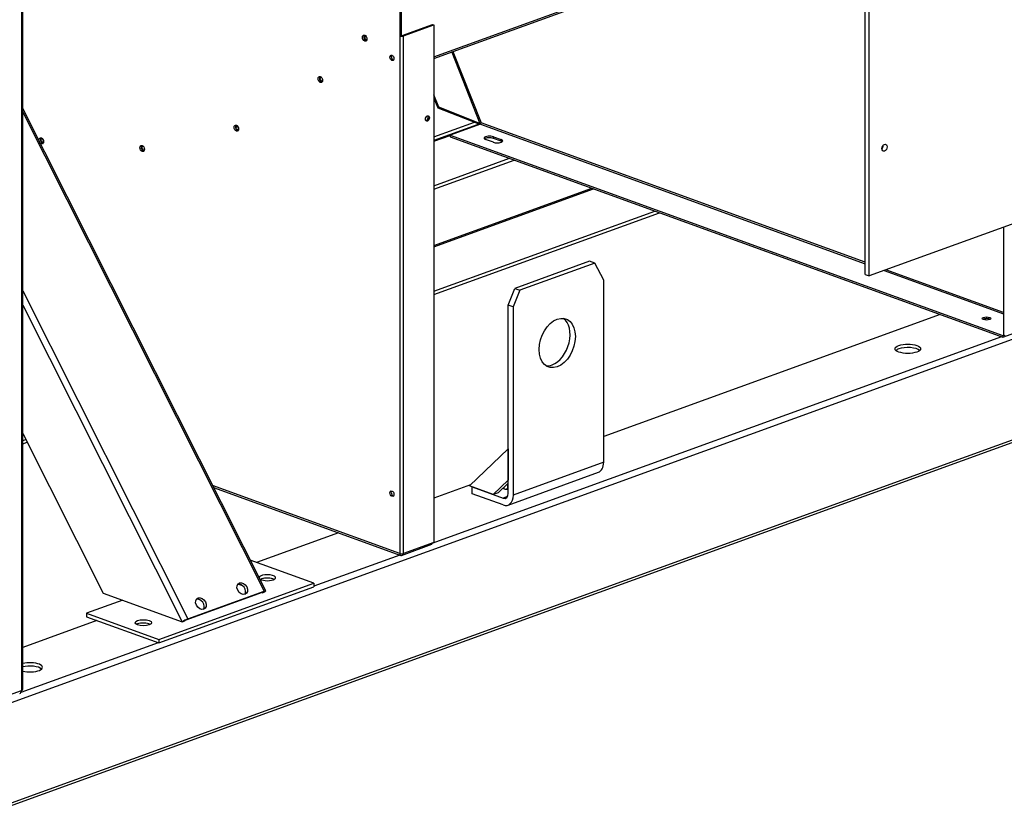
# Model space of a CAD drawing. Extents: x 0 to 320, y 0 to 246.
# Drawn here: x 80 to 97, y 152 to 165 of the extents above; entities that cross this region are included whole.
import ezdxf

# ---------------------------------------------------------------- set-up
doc = ezdxf.new("R2010")
doc.units = 0
doc.header["$LTSCALE"] = 16
doc.header["$MEASUREMENT"] = 0
doc.layers.add('DETL', color=6, linetype='CONTINUOUS')

msp = doc.modelspace()

# ---------------------------------------------------------------- linework, layer by layer
at = {"layer": 'DETL', "color": 200}
for p, q in [((79.943, 188.526, -31.29), (79.943, 153.582, -31.29)), ((79.966, 153.602, -31.29), (79.966, 188.534, -31.29)), ((94.384, 160.697, -31.29), (94.384, 177.937, -31.29)), ((94.45, 160.673, -31.29), (94.45, 177.913, -31.29)), ((86.418, 171.214, -31.29), (86.418, 164.778, -31.29)), ((86.44, 171.222, -31.29), (86.44, 164.786, -31.29)), ((126.635, 170.37, -31.29), (79.767, 153.372, -31.29)), ((79.738, 151.601, -31.29), (126.606, 168.598, -31.29)), ((126.635, 168.652, -31.29), (79.767, 151.654, -31.29)), ((87.003, 164.421, -31.29), (94.384, 167.097, -31.29)), ((87.003, 164.393, -31.29), (94.384, 167.07, -31.29)), ((86.462, 164.786, -31.29), (86.981, 164.975, -31.29)), ((86.484, 164.778, -31.29), (87.003, 164.966, -31.29)), ((86.981, 164.975, -31.29), (87.003, 164.966, -31.29)), ((87.003, 164.966, -31.29), (87.003, 156.113, -31.29)), ((106.383, 165.001, -31.29), (94.45, 160.673, -31.29)), ((86.418, 164.778, -31.29), (86.44, 164.786, -31.29)), ((85.836, 164.781, -31.29), (85.831, 164.779, -31.29)), ((85.852, 164.72, -31.29), (85.858, 164.723, -31.29)), ((86.418, 164.778, -31.29), (86.418, 155.925, -31.29)), ((86.484, 155.925, -31.29), (86.484, 164.778, -31.29)), ((86.276, 164.442, -31.29), (86.29, 164.447, -31.29)), ((87.308, 164.503, -31.29), (87.789, 163.282, -31.29)), ((87.329, 164.511, -31.29), (87.81, 163.29, -31.29)), ((85.076, 164.073, -31.29), (85.07, 164.071, -31.29)), ((85.092, 164.012, -31.29), (85.097, 164.014, -31.29)), ((87.087, 163.558, -31.29), (87.003, 163.771, -31.29)), ((87.003, 163.714, -31.29), (87.068, 163.55, -31.29)), ((84.125, 155.285, -31.29), (79.966, 163.536, -31.29)), ((79.966, 163.477, -31.29), (84.098, 155.28, -31.29)), ((87.087, 163.558, -31.29), (87.068, 163.55, -31.29)), ((87.068, 163.55, -31.29), (87.771, 163.273, -31.29)), ((87.789, 163.282, -31.29), (87.087, 163.558, -31.29)), ((87.003, 163.05, -31.29), (87.698, 163.302, -31.29)), ((87.807, 163.28, -31.29), (87.003, 162.988, -31.29)), ((87.799, 163.271, -31.29), (87.28, 163.083, -31.29)), ((87.789, 163.282, -31.29), (87.771, 163.273, -31.29)), ((87.799, 163.271, -31.29), (94.384, 160.883, -31.29)), ((94.384, 160.906, -31.29), (87.81, 163.29, -31.29)), ((83.613, 163.19, -31.29), (83.628, 163.195, -31.29)), ((83.64, 163.24, -31.29), (83.634, 163.237, -31.29)), ((83.655, 163.179, -31.29), (83.661, 163.181, -31.29)), ((80.303, 163.023, -31.29), (80.297, 163.021, -31.29)), ((80.319, 162.962, -31.29), (80.324, 162.964, -31.29)), ((87.003, 162.978, -31.29), (87.28, 163.078, -31.29)), ((87.28, 163.083, -31.29), (87.28, 163.054, -31.29)), ((87.28, 163.083, -31.29), (96.737, 159.653, -31.29)), ((87.28, 163.054, -31.29), (96.737, 159.624, -31.29)), ((88.02, 162.959, -31.29), (87.887, 163.007, -31.29)), ((88.02, 163.026, -31.29), (88.02, 163.055, -31.29)), ((88.02, 163.055, -31.29), (88.152, 163.007, -31.29)), ((88.152, 162.978, -31.29), (88.02, 163.026, -31.29)), ((88.152, 162.978, -31.29), (88.152, 163.007, -31.29)), ((82.027, 162.893, -31.29), (82.021, 162.891, -31.29)), ((82.042, 162.832, -31.29), (82.048, 162.834, -31.29)), ((87.003, 162.216, -31.29), (88.296, 162.685, -31.29)), ((87.003, 162.158, -31.29), (88.376, 162.656, -31.29)), ((87.003, 161.195, -31.29), (89.705, 162.174, -31.29)), ((87.003, 161.172, -31.29), (89.736, 162.163, -31.29)), ((87.003, 160.411, -31.29), (90.785, 161.782, -31.29)), ((87.003, 160.353, -31.29), (90.866, 161.753, -31.29)), ((96.748, 161.506, -31.29), (96.748, 159.663, -31.29)), ((89.666, 160.926, -31.29), (88.385, 160.461, -31.29)), ((89.755, 160.894, -31.29), (89.666, 160.926, -31.29)), ((89.755, 160.894, -31.29), (88.473, 160.429, -31.29)), ((89.909, 160.601, -31.29), (89.755, 160.894, -31.29)), ((94.707, 160.766, -31.29), (96.748, 160.026, -31.29)), ((96.748, 160.048, -31.29), (94.738, 160.777, -31.29)), ((89.909, 157.485, -31.29), (89.909, 160.601, -31.29)), ((94.384, 160.697, -31.29), (94.45, 160.673, -31.29)), ((79.966, 160.418, -31.29), (82.794, 154.807, -31.29)), ((88.274, 160.174, -31.29), (88.385, 160.461, -31.29)), ((88.473, 160.429, -31.29), (88.362, 160.142, -31.29)), ((88.385, 160.461, -31.29), (88.473, 160.429, -31.29)), ((79.966, 160.173, -31.29), (82.696, 154.757, -31.29)), ((88.362, 160.142, -31.29), (88.274, 160.174, -31.29)), ((88.274, 156.956, -31.29), (88.274, 160.174, -31.29)), ((88.362, 160.142, -31.29), (88.362, 156.924, -31.29)), ((95.666, 160.012, -31.29), (89.909, 157.925, -31.29)), ((96.737, 159.624, -31.29), (97.256, 159.812, -31.29)), ((96.715, 159.632, -31.29), (86.97, 156.098, -31.29)), ((96.737, 159.653, -31.29), (96.757, 159.66, -31.29)), ((96.737, 159.653, -31.29), (96.737, 159.624, -31.29)), ((96.748, 159.663, -31.29), (96.77, 159.655, -31.29)), ((79.966, 157.98, -31.29), (81.343, 155.248, -31.29)), ((79.966, 157.859, -31.29), (80.018, 157.877, -31.29)), ((79.966, 157.8, -31.29), (80.043, 157.828, -31.29)), ((87.61, 157.08, -31.29), (88.274, 157.714, -31.29)), ((88.274, 157.714, -31.29), (88.274, 157.179, -31.29)), ((89.909, 157.485, -31.29), (88.362, 156.924, -31.29)), ((88.271, 156.753, -31.29), (89.818, 157.314, -31.29)), ((86.418, 155.925, -31.29), (83.217, 157.086, -31.29)), ((83.233, 157.054, -31.29), (86.435, 155.893, -31.29)), ((87.628, 157.098, -31.29), (87.003, 156.871, -31.29)), ((88.016, 156.933, -31.29), (87.61, 157.08, -31.29)), ((87.655, 156.947, -31.29), (87.655, 157.064, -31.29)), ((87.655, 157.064, -31.29), (88.186, 156.871, -31.29)), ((88.274, 157.179, -31.29), (88.016, 156.933, -31.29)), ((88.105, 156.965, -31.29), (88.274, 157.127, -31.29)), ((88.197, 157.053, -31.29), (88.197, 157.036, -31.29)), ((88.263, 157.116, -31.29), (88.263, 157.031, -31.29)), ((88.186, 156.755, -31.29), (87.655, 156.947, -31.29)), ((88.105, 156.965, -31.29), (88.016, 156.933, -31.29)), ((88.26, 156.898, -31.29), (88.186, 156.871, -31.29)), ((88.263, 157.031, -31.29), (88.242, 157.024, -31.29)), ((85.371, 156.279, -31.29), (83.968, 155.77, -31.29)), ((86.451, 155.893, -31.29), (86.97, 156.082, -31.29)), ((87.003, 156.113, -31.29), (86.484, 155.925, -31.29)), ((86.97, 156.101, -31.29), (86.97, 156.082, -31.29)), ((86.42, 155.898, -31.29), (84.948, 155.364, -31.29)), ((84.948, 155.415, -31.29), (83.86, 155.809, -31.29)), ((82.297, 154.453, -31.29), (84.948, 155.415, -31.29)), ((82.297, 154.395, -31.29), (84.948, 155.356, -31.29)), ((83.661, 155.401, -31.29), (83.725, 155.378, -31.29)), ((84.948, 155.415, -31.29), (84.948, 155.356, -31.29)), ((81.343, 155.248, -31.29), (82.696, 154.757, -31.29)), ((84.063, 155.256, -31.29), (82.76, 154.783, -31.29)), ((82.794, 154.807, -31.29), (84.098, 155.28, -31.29)), ((84.062, 155.255, -31.29), (84.066, 155.254, -31.29)), ((84.065, 155.256, -31.29), (84.066, 155.254, -31.29)), ((84.066, 155.254, -31.29), (84.11, 155.27, -31.29)), ((81.678, 155.126, -31.29), (81.059, 154.902, -31.29)), ((81.059, 154.902, -31.29), (82.297, 154.453, -31.29)), ((81.059, 154.902, -31.29), (81.059, 154.843, -31.29)), ((81.059, 154.843, -31.29), (82.297, 154.395, -31.29)), ((81.236, 154.779, -31.29), (79.966, 154.319, -31.29)), ((82.696, 154.757, -31.29), (82.74, 154.773, -31.29)), ((82.286, 154.399, -31.29), (79.935, 153.546, -31.29)), ((82.297, 154.453, -31.29), (82.297, 154.395, -31.29)), ((78.64, 153.109, -31.29), (79.943, 153.582, -31.29))]:
    msp.add_line(p, q, dxfattribs=at)
for centre, major_axis, ratio, start_param, end_param in [((85.819, 164.742, -31.29), (-0.0187, 0.0515), 0.658965, -5.215513533337421, 1.067671773842165), ((85.841, 164.75, -31.29), (-0.0187, 0.0515), 0.658965, 0.331811, 2.809782), ((86.451, 164.79, -31.29), (0.0156, 0), 0.362672, -2.356194, -0.785398), ((79.212, 175.047, -31.29), (-4.304, 11.868), 0.658965, -2.812839, -2.810918), ((85.841, 164.75, -31.29), (-0.0107, 0.0294), 0.658965, -0.342456, 1.56743), ((79.212, 175.047, -31.29), (-4.31, 11.883), 0.658965, 3.470292, 3.472168), ((85.841, 164.75, -31.29), (-0.0107, 0.0294), 0.658965, 2.074566, 3.484049), ((86.451, 164.79, -31.29), (0.0469, 0), 0.362672, -2.356194, -0.785398), ((86.285, 164.404, -31.29), (-0.0165, 0.0454), 0.658965, -5.21551353333745, 1.067671773842136), ((86.307, 164.412, -31.29), (-0.0165, 0.0454), 0.658965, 0.378621, 1.067672), ((86.307, 164.412, -31.29), (-0.0165, 0.0454), 0.658965, -5.215514, -3.520214), ((85.059, 164.033, -31.29), (-0.0187, 0.0515), 0.658965, -5.215513533337404, 1.067671773842182), ((85.081, 164.041, -31.29), (-0.0187, 0.0515), 0.658965, 0.331811, 2.809782), ((79.442, 174.473, -31.29), (-4.096, 11.294), 0.658965, -2.924113, -2.922094), ((79.442, 174.473, -31.29), (-4.101, 11.309), 0.658965, 3.359017, 3.360988), ((85.081, 164.041, -31.29), (-0.0107, 0.0294), 0.658965, -0.342456, 1.45754), ((85.081, 164.041, -31.29), (-0.0107, 0.0294), 0.658965, 1.964624, 3.484049), ((86.893, 163.368, -31.29), (0.0165, 0.0454), 0.658965, -4.209264, 2.073921), ((86.871, 163.376, -31.29), (0.0165, 0.0454), 0.658965, -2.762971, -1.067672), ((86.871, 163.376, -31.29), (0.0165, 0.0454), 0.658965, -1.067672, -0.378621), ((87.799, 163.286, -31.29), (0.0436, 0.0172), 0.031196, 3.992521, 4.95534), ((87.799, 163.286, -31.29), (0.0145, 0.0057), 0.031196, -2.290665, -0.719868), ((87.799, 163.286, -31.29), (0.0053, 0.0147), 0.658965, -2.638468, -1.067672), ((83.623, 163.2, -31.29), (-0.0187, 0.0515), 0.658965, -5.21551353333744, 1.067671773842146), ((83.645, 163.208, -31.29), (-0.0187, 0.0515), 0.658965, 0.331811, 2.809782), ((79.442, 174.473, -31.29), (-4.096, 11.294), 0.658965, -3.132202, -3.130186), ((79.442, 174.473, -31.29), (-4.101, 11.309), 0.658965, 3.150931, 3.152903), ((83.645, 163.208, -31.29), (-0.0107, 0.0294), 0.658965, -0.342456, 1.254454), ((83.645, 163.208, -31.29), (-0.0107, 0.0294), 0.658965, 1.761344, 3.484049), ((80.286, 162.983, -31.29), (-0.0187, 0.0515), 0.658965, -5.215513533337421, 1.067671773842165), ((80.308, 162.991, -31.29), (-0.0187, 0.0515), 0.658965, 0.331811, 2.809782), ((79.428, 174.082, -31.29), (-3.96, 10.92), 0.658965, -3.542131, -3.540052), ((79.428, 174.082, -31.29), (-3.966, 10.934), 0.658965, 2.741015, 2.743059), ((80.308, 162.991, -31.29), (-0.0107, 0.0294), 0.658965, -0.342456, 0.863825), ((80.308, 162.991, -31.29), (-0.0107, 0.0294), 0.658965, 1.370079, 3.484049), ((87.954, 163.031, -31.29), (0.0938, 0), 0.362672, 0.785398, 3.926991), ((87.954, 163.002, -31.29), (0.0938, 0), 0.362672, 0.785398, 2.699022), ((88.086, 162.983, -31.29), (0.0938, 0), 0.362672, -2.356194, 0.785398), ((88.086, 162.954, -31.29), (0.0938, 0), 0.362672, 0.442571, 0.785398), ((94.715, 162.866, -31.29), (0.0213, 0.0588), 0.658965, -4.209264, 2.073921), ((82.01, 162.853, -31.29), (-0.0187, 0.0515), 0.658965, -5.215513533337404, 1.067671773842182), ((82.032, 162.861, -31.29), (-0.0187, 0.0515), 0.658965, 0.331811, 2.809782), ((79.428, 174.082, -31.29), (-3.96, 10.92), 0.658965, -3.32712, -3.325037), ((79.428, 174.082, -31.29), (-3.966, 10.934), 0.658965, 2.956018, 2.958058), ((82.032, 162.861, -31.29), (-0.0107, 0.0294), 0.658965, -0.342456, 1.067344), ((82.032, 162.861, -31.29), (-0.0107, 0.0294), 0.658965, 1.573955, 3.484049), ((94.649, 162.89, -31.29), (0.0213, 0.0588), 0.658965, -2.113944, -1.027648), ((89.114, 159.526, -31.29), (0.149, 0.411), 0.658965, -4.209264, 2.073921), ((89.025, 159.558, -31.29), (0.149, 0.411), 0.658965, -2.638468, -0.163795), ((96.461, 159.945, -31.29), (0.0742, 0), 0.362672, -3.926991, 2.356194), ((96.461, 159.916, -31.29), (0.0742, 0), 0.362672, 0.785398, 2.570008), ((96.461, 159.916, -31.29), (0.0742, 0), 0.362672, 0.571584, 2.570008), ((96.461, 159.916, -31.29), (0.0742, 0), 0.362672, 0.571584, 0.785398), ((95.113, 159.427, -31.29), (0.219, 0), 0.362672, -3.926991, 2.356194), ((95.113, 159.369, -31.29), (0.219, 0), 0.362672, -3.926991, -3.517464), ((95.113, 159.369, -31.29), (0.219, 0), 0.362672, 0.375872, 2.356194), ((89.025, 159.558, -31.29), (0.149, 0.411), 0.658965, -2.977797, -2.638468), ((89.732, 157.549, -31.29), (-0.085, 0.235), 0.658965, -3.141593, -2.073921), ((88.318, 157.08, -31.29), (0.172, 0), 0.362672, 3.816681, 4.452338), ((88.385, 156.987, -31.29), (0.172, 0), 0.362672, 2.268976, 2.356194), ((86.285, 156.949, -31.29), (-0.0165, 0.0454), 0.658965, -5.215513533337419, 1.067671773842167), ((86.307, 156.957, -31.29), (-0.0165, 0.0454), 0.658965, 0.378621, 1.067672), ((86.307, 156.957, -31.29), (-0.0165, 0.0454), 0.658965, -5.215514, -3.520214), ((88.186, 156.988, -31.29), (-0.043, 0.118), 0.658965, -3.644717, -2.073921), ((88.186, 156.988, -31.29), (-0.085, 0.235), 0.658965, -3.644717, -2.073921), ((88.351, 156.975, -31.29), (0.172, 0), 0.362672, 2.037536, 2.25239), ((86.451, 155.937, -31.29), (0.0469, 0), 0.362672, -2.356194, -0.785398), ((86.451, 155.937, -31.29), (0.016, 0.0441), 0.658965, 2.073921, 3.644717), ((84.153, 155.511, -31.29), (0.141, 0), 0.362672, -0.785398, 3.215251), ((83.723, 155.324, -31.29), (-0.0632, 0.0892), 0.740106, -4.91329, 1.369895), ((83.688, 155.3, -31.29), (-0.0632, 0.0892), 0.740106, -2.878973, -0.26262), ((84.153, 155.511, -31.29), (0.141, 0), 0.362672, -2.853672, -0.785398), ((84.153, 155.453, -31.29), (0.141, 0), 0.362672, 0.607746, 2.533846), ((84.153, 155.453, -31.29), (0.141, 0), 0.362672, -3.926991, -3.749339), ((84.153, 155.453, -31.29), (0.141, 0), 0.362672, 0.607746, 2.356194), ((83.016, 155.068, -31.29), (-0.0632, 0.0892), 0.740106, -4.91329, 1.369895), ((84.055, 155.25, -31.29), (0.014, 0.007), 0.134197, -0.727467, 0.84333), ((84.055, 155.25, -31.29), (0.0698, 0.0352), 0.134197, -0.727467, 0.84333), ((82.981, 155.043, -31.29), (-0.0632, 0.0892), 0.740106, -2.878973, -0.26262), ((82.032, 154.741, -31.29), (0.141, 0), 0.362672, -3.926991, 2.356194), ((82.032, 154.683, -31.29), (0.141, 0), 0.362672, -3.926991, -3.749339), ((82.032, 154.683, -31.29), (0.141, 0), 0.362672, 2.356194, 2.533846), ((82.032, 154.683, -31.29), (0.141, 0), 0.362672, 0.607746, 2.356194), ((82.032, 154.683, -31.29), (0.141, 0), 0.362672, 0.607746, 2.356194), ((82.751, 154.777, -31.29), (0.0698, 0.0352), 0.134197, 0.84333, 2.414126), ((82.751, 154.777, -31.29), (0.014, 0.007), 0.134197, 0.84333, 2.414126), ((80.087, 153.978, -31.29), (0.219, 0), 0.362672, -2.155551, 2.155551), ((80.087, 153.92, -31.29), (0.219, 0), 0.362672, 0.375872, 2.155551), ((79.888, 153.602, -31.29), (-0.0266, 0.0734), 0.658965, -3.141593, -2.073921), ((79.888, 153.602, -31.29), (0.0781, 0), 0.362672, -0.785398, 0)]:
    msp.add_ellipse(centre, major_axis=major_axis, ratio=ratio, start_param=start_param, end_param=end_param, dxfattribs=at)

doc.saveas('drawing.dxf')
